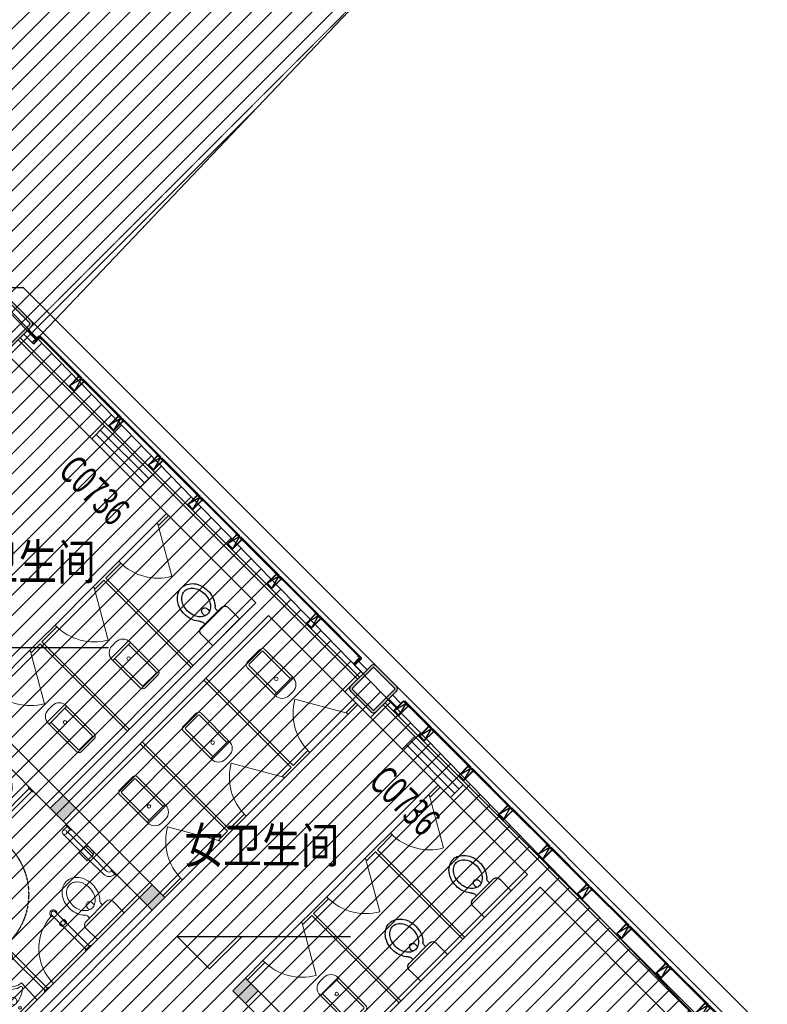
# Model space of a CAD drawing. Units: millimetres. Extents: x -1504631597 to 1870957, y -3110458709 to 351453.
# Drawn here: x -52275 to -43977, y 38479 to 49404 of the extents above; entities that cross this region are included whole.
import ezdxf

# ---------------------------------------------------------------- set-up
doc = ezdxf.new("R2010")
doc.units = ezdxf.units.MM
doc.header["$LTSCALE"] = 10
for name, pattern in [('plan$0$DASH', [0.35, 0.25, -0.1]), ('plan-g$0$DASH', [0.35, 0.25, -0.1]), ('plan-g$0$Z-B-F1$0$DASH', [0.35, 0.25, -0.1])]:
    doc.linetypes.add(name, pattern=pattern)
for name, color, linetype in [('001-平面定位尺寸', 3, 'Continuous'), ('A—填充', 18, 'Continuous'), ('A—墙体', 7, 'Continuous'), ('I—隔墙—石膏板墙（到顶）', 210, 'Continuous'), ('plan-g$0$A-ANNO-IDEN-LEVL', 3, 'Continuous'), ('plan-g$0$A-COLU', 7, 'Continuous'), ('plan-g$0$A-DOOR-IDEN', 53, 'Continuous'), ('plan-g$0$A-text150', 255, 'Continuous'), ('plan-g$0$A-view', 254, 'Continuous'), ('plan-g$0$A-WALL', 255, 'Continuous'), ('plan-g$0$A-wall-cuit', 81, 'Continuous'), ('plan-g$0$A-WALL-INSL', 11, 'Continuous'), ('plan-g$0$A-WINDOW', 51, 'Continuous'), ('plan-g$0$Z-B-F1$0$0-LVTRY 01', 225, 'Continuous'), ('plan-g$0$Z-B-F1$0$0-LVTRY 02', 135, 'Continuous'), ('plan-g$0$立挺', 81, 'Continuous')]:
    doc.layers.add(name, color=color, linetype=linetype)
for name, color, linetype, lineweight in [('plan$0$A-VISI-DASH', 4, 'plan$0$DASH', 18), ('plan-g$0$A-FLOR-SPCL', 225, 'Continuous', 18), ('plan-g$0$A-VISI-DASH', 4, 'plan-g$0$DASH', 18), ('plan-g$0$A-WALL-FINI', 40, 'Continuous', 13)]:
    doc.layers.add(name, color=color, linetype=linetype, lineweight=lineweight)
doc.layers.add('plan-g$0$A-ASIS', color=1, linetype='Continuous', plot=False)
doc.styles.add('plan-g$0$_TCH_WINDOW', font='simhei.ttf', dxfattribs={"width": 0.7, "height": 3.5})
doc.styles.add('plan-g$0$房间名称', font='simhei.ttf', dxfattribs={"width": 0.8})
doc.styles.add('新宋体', font='txt', dxfattribs={"width": 0.8})
doc.dimstyles.new('平面标注', dxfattribs={"dimtxt": 350, "dimasz": 100, "dimexe": 50, "dimexo": 50, "dimgap": 50, "dimtad": 1, "dimdec": 0, "dimrnd": 5, "dimdsep": 46, "dimtxsty": '新宋体', "dimblk": 'ARCHTICK', "dimcen": 2.5, "dimdle": 50, "dimclrd": 3, "dimclre": 3, "dimclrt": 3, "dimadec": 0, "dimazin": 0, "dimtfac": 1, "dimtdec": 0, "dimtix": 1, "dimtmove": 2, "dimatfit": 3, "dimfxl": 300, "dimfxlon": 1, "dimtolj": 1, "dimtzin": 0, "dimarcsym": 0})
pattern_1 = [(45, (-289326.8, -1605870.77), (-112.253202, 112.253202), [])]

# ---------------------------------------------------------------- blocks, each defined once
blk = doc.blocks.new('plan-g$0$500钢方柱')
at = {"layer": 'A—填充'}
h = blk.add_hatch(color=256, dxfattribs=at)
h.dxf.hatch_style = 1
h.paths.add_polyline_path([(-160, 200, 0.414214), (-200, 160), (-200, -160, 0.414214), (-160, -200), (160, -200, 0.414214), (200, -160), (200, 160, 0.414214), (160, 200)])
h.paths.add_polyline_path([(160, 170), (-160, 170, 0.414214), (-170, 160), (-170, -160, 0.414214), (-160, -170), (160, -170, 0.414214), (170, -160), (170, 160, 0.414214)], flags=16)
at = {"layer": 'A—墙体'}
for points in [[(200, -160), (200, 160, 0.414214), (160, 200), (-160, 200, 0.414214), (-200, 160), (-200, -160, 0.414214), (-160, -200), (160, -200, 0.414214)], [(170, -160), (170, 160, 0.414214), (160, 170), (-160, 170, 0.414214), (-170, 160), (-170, -160, 0.414214), (-160, -170), (160, -170, 0.414214)]]:
    blk.add_lwpolyline(points, format="xyb", close=True, dxfattribs=at)
blk = doc.blocks.new('plan-g$0$A$C17F012C8')
at = {"layer": 'plan-g$0$A-ASIS'}
blk.add_lwpolyline([(-15, 200), (25, 50), (65, 200)], dxfattribs=at)
at = {"layer": 'plan-g$0$立挺'}
for points in [[(-15, 54), (-15, 200), (65, 200), (65, 54)], [(-15, 54), (-30, 54), (-30, 50), (80, 50), (80, 54), (65, 54)], [(61, 54), (-11, 54)]]:
    blk.add_lwpolyline(points, dxfattribs=at)
blk.add_lwpolyline([(61, 54), (-11, 54), (-11, 196), (61, 196)], close=True, dxfattribs=at)
blk = doc.blocks.new('plan-g$0$curt_glass_alu_hole_1250')
at = {"layer": 'plan-g$0$A-wall-cuit'}
blk.add_lwpolyline([(-20356, 100900), (-20961, 100900), (-20961, 100912), (-20356, 100912), (-20356, 100900)], dxfattribs=at)
blk.add_lwpolyline([(-19736, 100900), (-20341, 100900), (-20341, 100912), (-19736, 100912)], close=True, dxfattribs=at)
at = {"layer": 'plan-g$0$A-text150'}
for p in [(-20993, 100862), (-20373, 100862), (-19753, 100862)]:
    blk.add_blockref('plan-g$0$A$C17F012C8', p, dxfattribs=at)
blk = doc.blocks.new('plan-g$0$sideplating22')
at = {"layer": 'plan-g$0$A-ASIS'}
for points in [[(459599, 283106), (459639, 282956), (459679, 283106)], [(470395, 283106), (470355, 282956), (470315, 283106)]]:
    blk.add_lwpolyline(points, dxfattribs=at)
at = {"layer": 'plan-g$0$A-wall-cuit'}
for p, q in [((459469, 283056), (459599, 283056)), ((459469, 282994), (459599, 282994)), ((470525, 283056), (470395, 283056)), ((470525, 282994), (470395, 282994)), ((470525, 282994), (470395, 282994)), ((469950, 282956), (469345, 282956)), ((469345, 282956), (469345, 282944)), ((469950, 282956), (469345, 282956)), ((469345, 282956), (469345, 282944)), ((469950, 282944), (469345, 282944)), ((469950, 282944), (469345, 282944)), ((469950, 282944), (469950, 282956)), ((469965, 282956), (470395, 282956)), ((469965, 282956), (470387, 282956)), ((469965, 282944), (469965, 282956)), ((469965, 282944), (470387, 282944)), ((469965, 282944), (470387, 282944)), ((470387, 282956), (470387, 282944))]:
    blk.add_line(p, q, dxfattribs=at)
for points in [[(460030, 282944), (460030, 282956), (459607, 282956), (459607, 282944), (460030, 282944)], [(460650, 282944), (460650, 282956), (460045, 282956), (460045, 282944), (460650, 282944)]]:
    blk.add_lwpolyline(points, dxfattribs=at)
at = {"layer": 'plan-g$0$A-WALL-INSL'}
blk.add_line((459469, 283114), (470525, 283114), dxfattribs=at)
at = {"layer": 'plan-g$0$立挺'}
for points in [[(459679, 282956), (459599, 282956), (459599, 283106), (459679, 283106), (459679, 282960)], [(470315, 282956), (470395, 282956), (470395, 283106), (470315, 283106), (470315, 282960)], [(459679, 282960), (459694, 282960), (459694, 282956), (459679, 282956)], [(470315, 282960), (470300, 282960), (470300, 282956), (470315, 282956)]]:
    blk.add_lwpolyline(points, dxfattribs=at)
for points in [[(459675, 282960), (459603, 282960), (459603, 283102), (459675, 283102)], [(470319, 282960), (470391, 282960), (470391, 283102), (470319, 283102)]]:
    blk.add_lwpolyline(points, close=True, dxfattribs=at)
at = {"layer": 'plan-g$0$A-text150', "xscale": -0.9999999999999996, "rotation": 359.9999994596102}
for p in [(460062, 282906), (469982, 282906)]:
    blk.add_blockref('plan-g$0$A$C17F012C8', p, dxfattribs=at)
at = {"layer": 'plan-g$0$A-view', "extrusion": (0, 0, -1), "xscale": -1, "zscale": -1, "rotation": 359.9999999539239}
for p in [(-481625, 182044), (-482865, 182044), (-484105, 182044), (-485345, 182044), (-486585, 182044), (-487825, 182044), (-489065, 182044)]:
    blk.add_blockref('plan-g$0$curt_glass_alu_hole_1250', p, dxfattribs=at)
blk = doc.blocks.new('plan-g$0$degersreh')
at = {"layer": 'plan-g$0$Z-B-F1$0$0-LVTRY 01'}
for p, q in [((250759, 80509), (250759, 80929)), ((250759, 80929), (250939, 80929)), ((250989, 80559), (250989, 80879)), ((250989, 80820), (251013, 80820)), ((250989, 80617), (251013, 80617)), ((250939, 80509), (250759, 80509))]:
    blk.add_line(p, q, dxfattribs=at)
for centre, radius, start, end in [((250939, 80879), 50, 0, 90), ((251186, 80698), 194, 128.7137, 135.1856), ((251212, 80666), 235, 108.3667, 128.7137), ((251228, 80616), 287, 90, 108.3667), ((251228, 80616), 237, 90, 108.3667), ((251228, 80616), 287, 71.6333, 90), ((251228, 80616), 237, 71.6333, 90), ((251245, 80666), 235, 51.2863, 71.6333), ((251270, 80698), 194, 27.3286, 51.2863), ((251013, 80870), 50, 270, 315.1856), ((251147, 80719), 99.6, 152.6714, 180), ((251072, 80702), 55.1, 106.8301, 109.9418), ((251077, 80685), 72.4, 90, 106.8301), ((251186, 80698), 144, 128.7137, 152.6714), ((251077, 80685), 72.4, 73.1699, 90), ((251212, 80666), 185, 108.3667, 128.7137), ((251082, 80702), 55.1, 53.8602, 73.1699), ((251090, 80712), 42.1, 29.562, 53.8602), ((251245, 80666), 185, 51.2863, 71.6333), ((251270, 80698), 144, 27.3286, 51.2863), ((251310, 80719), 99.6, 0, 27.3286), ((251310, 80719), 150, 0, 27.3286), ((251147, 80719), 99.6, 180, 207.3286), ((251072, 80736), 55.1, 249.958, 253.1699), ((251077, 80752), 72.4, 253.1699, 270), ((251186, 80739), 144, 207.3286, 231.2863), ((251077, 80752), 72.4, 270, 286.8301), ((251082, 80736), 55.1, 286.8301, 306.1398), ((251090, 80725), 42.1, 306.1398, 330.438), ((251102, 80719), 28.7, 0, 29.562), ((251102, 80719), 28.7, 330.438, 0), ((251270, 80739), 144, 308.7137, 332.6714), ((251270, 80739), 194, 308.7137, 332.6714), ((251310, 80719), 99.6, 332.6714, 0), ((251310, 80719), 150, 332.6714, 0), ((250939, 80559), 50, 270, 0), ((251013, 80567), 50, 44.7445, 90), ((251186, 80739), 194, 224.7445, 231.2863), ((251212, 80771), 235, 231.2863, 251.6333), ((251212, 80771), 185, 231.2863, 251.6333), ((251228, 80821), 287, 251.6333, 270), ((251228, 80821), 237, 251.6333, 270), ((251228, 80821), 237, 270, 288.3667), ((251228, 80821), 287, 270, 288.3667), ((251245, 80771), 185, 288.3667, 308.7137), ((251245, 80771), 235, 288.3667, 308.7137)]:
    blk.add_arc(centre, radius, start, end, dxfattribs=at)
blk = doc.blocks.new('plan-g$0$$lvtry$00000202')
for p, q in [((-140, -40, 0), (-140, -480, 0)), ((-110, -40, 0), (-110, -470, 0)), ((100, 0, 0), (-100, 0, 0)), ((100, -30, 0), (-100, -30, 0)), ((110, -470, 0), (110, -40, 0)), ((140, -480, 0), (140, -40, 0)), ((140, -470, 0), (-140, -470, 0)), ((-30, -590, 0), (30, -590, 0))]:
    blk.add_line(p, q)
blk.add_circle((0, -359, 0), 20)
for centre, radius, start, end in [((-100, -40, 0), 40, 90, 180), ((-100, -40, 0), 10, 90, 180), ((100, -40, 0), 40, 0, 90), ((100, -40, 0), 10, 0, 90), ((-30, -480, 0), 110, 180, 270), ((30, -480, 0), 110, 270, 0)]:
    blk.add_arc(centre, radius, start, end)
blk.add_point((0, 0))
blk = doc.blocks.new('plan-g$0$Z-B-F1$0$LVTRY-03')
at = {"layer": 'plan-g$0$A-FLOR-SPCL'}
for p, q in [((144224, 7572), (144234, 7562)), ((144234, 7562), (144234, 7492)), ((144774, 7552), (144234, 7552)), ((144234, 7492), (144224, 7482)), ((144774, 7502), (144234, 7502)), ((144224, 7387), (144224, 6967)), ((144404, 7387), (144224, 7387)), ((144454, 7337), (144454, 7017)), ((144454, 7279), (144478, 7279)), ((144454, 7076), (144478, 7076)), ((144224, 6967), (144404, 6967)), ((144921, 6827), (144689, 6827)), ((144921, 6777), (144689, 6777)), ((145048, 6851), (144921, 6851)), ((144921, 6851), (144921, 6749)), ((145048, 6827), (144921, 6827)), ((145048, 6777), (144921, 6777)), ((145048, 6749), (145048, 6851)), ((145324, 6827), (145048, 6827)), ((145299, 6777), (145048, 6777)), ((145299, 6737), (145299, 6802)), ((145349, 6737), (145349, 6802)), ((144579, 6727), (144589, 6737)), ((144589, 6737), (144659, 6737)), ((144659, 6737), (144669, 6727)), ((144921, 6749), (145048, 6749)), ((145036, 6749), (144932, 6749)), ((144932, 6749), (144932, 6727)), ((144932, 6727), (145036, 6727)), ((145036, 6727), (145036, 6749)), ((145279, 6727), (145289, 6737)), ((145289, 6737), (145359, 6737)), ((145359, 6737), (145369, 6727))]:
    blk.add_line(p, q, dxfattribs=at)
blk.add_circle((144624, 7527), 25, dxfattribs=at)
for centre, radius, start, end in [((144224, 7527), 550, 4.1161, 90), ((144624, 7527), 39.5, 39.2592, 140.7401), ((144774, 7527), 39.5, 219.2603, 140.7401), ((144774, 7527), 25, 270, 90), ((144624, 7527), 39.5, 219.2603, 320.7392), ((144404, 7337), 50, 0, 90), ((144676, 7125), 235, 108.3667, 128.7137), ((144693, 7075), 287, 90, 108.3667), ((144693, 7075), 287, 71.6333, 90), ((144710, 7125), 235, 51.2863, 71.6333), ((144478, 7329), 50, 270, 315.2555), ((144612, 7177), 99.6, 152.6714, 180), ((144651, 7157), 194, 128.7137, 135.2555), ((144537, 7160), 55.1, 106.8301, 110.042), ((144542, 7144), 72.4, 90, 106.8301), ((144651, 7157), 144, 128.7137, 152.6714), ((144542, 7144), 72.4, 73.1699, 90), ((144676, 7125), 185, 108.3667, 128.7137), ((144547, 7160), 55.1, 53.8602, 73.1699), ((144693, 7075), 237, 90, 108.3667), ((144693, 7075), 237, 71.6333, 90), ((144710, 7125), 185, 51.2863, 71.6333), ((144735, 7157), 144, 27.3286, 51.2863), ((144735, 7157), 194, 27.3286, 51.2863), ((144774, 7177), 99.6, 0, 27.3286), ((144774, 7177), 150, 0, 27.3286), ((144612, 7177), 99.6, 180, 207.3286), ((144537, 7194), 55.1, 250.0582, 253.1699), ((144542, 7211), 72.4, 253.1699, 270), ((144651, 7198), 144, 207.3286, 231.2863), ((144542, 7211), 72.4, 270, 286.8301), ((144547, 7194), 55.1, 286.8301, 306.1398), ((144555, 7171), 42.1, 29.562, 53.8602), ((144555, 7184), 42.1, 306.1398, 330.438), ((144566, 7177), 28.7, 0, 29.562), ((144566, 7177), 28.7, 330.438, 0), ((144735, 7198), 144, 308.7137, 332.6714), ((144735, 7198), 194, 308.7137, 332.6714), ((144774, 7177), 99.6, 332.6714, 0), ((144774, 7177), 150, 332.6714, 0), ((144404, 7017), 50, 270, 0), ((144478, 7026), 50, 44.8144, 90), ((144651, 7198), 194, 224.8144, 231.2863), ((144676, 7229), 235, 231.2863, 251.6333), ((144676, 7229), 185, 231.2863, 251.6333), ((144693, 7280), 287, 251.6333, 270), ((144693, 7280), 237, 251.6333, 270), ((144693, 7280), 237, 270, 288.3667), ((144693, 7280), 287, 270, 288.3667), ((144710, 7229), 185, 288.3667, 308.7137), ((144710, 7229), 235, 288.3667, 308.7137), ((144689, 6737), 90, 90, 180), ((144689, 6737), 40, 90, 180), ((145324, 6802), 25, 0, 180), ((145324, 6802), 25, 180.0005, 0.0005)]:
    blk.add_arc(centre, radius, start, end, dxfattribs=at)
blk = doc.blocks.new('plan-g$0$Z-B-F1$0$LVTRY-04')
at = {"layer": 'plan-g$0$A-FLOR-SPCL'}
for p, q in [((152912, 9234), (152922, 9224)), ((152922, 9224), (152922, 9164)), ((152922, 9214), (153562, 9214)), ((152922, 9164), (152912, 9154)), ((152922, 9174), (153412, 9174)), ((153412, 8514), (153412, 9174)), ((153452, 8514), (153452, 9174)), ((153452, 9174), (153562, 9174)), ((152966, 8936), (152966, 8859)), ((152976, 8946), (153009, 8946)), ((153075, 8855), (152979, 8864)), ((153017, 8938), (153017, 8936)), ((153017, 8936), (153110, 8931)), ((153017, 8890), (153017, 8860)), ((153110, 8905), (153027, 8901)), ((153120, 8921), (153120, 8915)), ((152966, 8828), (152966, 8751)), ((152976, 8741), (153009, 8741)), ((153075, 8833), (152979, 8823)), ((153017, 8827), (153017, 8797)), ((153017, 8751), (153110, 8756)), ((153017, 8749), (153017, 8751)), ((153110, 8783), (153027, 8787)), ((153082, 8846), (153082, 8841)), ((153120, 8766), (153120, 8772)), ((152912, 8534), (152922, 8524)), ((152922, 8524), (152922, 8464)), ((152922, 8464), (152912, 8454)), ((152922, 8514), (153412, 8514)), ((152922, 8474), (153562, 8474)), ((153452, 8514), (153562, 8514))]:
    blk.add_line(p, q, dxfattribs=at)
for centre, radius, start, end in [((153432, 9174), 20, 0.0003, 180.0003), ((153562, 9194), 20, 270.0003, 90.0003), ((153159, 8947), 137, 90.0003, 118.9115), ((153159, 8947), 137, 61.0891, 90.0003), ((153230, 8865), 248, 143.1304, 160.7986), ((153187, 8897), 193, 118.9115, 143.1304), ((153261, 8865), 200, 143.1304, 159.9685), ((153218, 8897), 145, 118.9115, 143.1304), ((153190, 8947), 88.6, 90.0003, 118.9115), ((153190, 8947), 88.6, 61.0891, 90.0003), ((153132, 8897), 193, 36.8702, 61.0891), ((153163, 8897), 145, 36.8702, 61.0891), ((153119, 8865), 200, 17.2582, 36.8702), ((153089, 8865), 248, 17.2582, 36.8702), ((152979, 8844), 20.5, 78.5791, 281.4214), ((152976, 8936), 10.3, 90.0003, 180.0003), ((153298, 8844), 319, 176.3135, 176.3234), ((153009, 8938), 8.21, 0.0003, 90.0003), ((153028, 8890), 10.3, 92.8627, 180.0003), ((153329, 8844), 271, 167.4682, 177.3327), ((153095, 8844), 30, 202.9269, 157.0736), ((153074, 8846), 8.21, 0.0003, 84.2897), ((153095, 8844), 18, 208.7282, 151.2723), ((153110, 8921), 10.3, 0.0003, 87.1378), ((153110, 8915), 10.3, 272.8627, 0.0003), ((153051, 8844), 271, 0.0003, 17.2582), ((153020, 8844), 319, 0.0003, 17.2582), ((152976, 8751), 10.3, 180.0003, 270.0003), ((153298, 8844), 319, 183.6771, 183.6871), ((153230, 8822), 248, 199.2019, 216.8702), ((153009, 8749), 8.21, 270.0003, 0.0003), ((153028, 8797), 10.3, 180.0003, 267.1378), ((153329, 8844), 271, 182.6678, 192.5323), ((153261, 8822), 200, 200.032, 216.8702), ((153074, 8841), 8.21, 275.7109, 0.0003), ((153110, 8772), 10.3, 0.0003, 87.1378), ((153110, 8766), 10.3, 272.8627, 0.0003), ((153119, 8822), 200, 323.1304, 342.7423), ((153089, 8822), 248, 323.1304, 342.7423), ((153051, 8844), 271, 342.7423, 0.0003), ((153020, 8844), 319, 342.7423, 0.0003), ((153187, 8790), 193, 216.8702, 241.0891), ((153218, 8790), 145, 216.8702, 241.0891), ((153190, 8740), 88.6, 241.0891, 270.0003), ((153190, 8740), 88.6, 270.0003, 298.9115), ((153132, 8790), 193, 298.9115, 323.1304), ((153163, 8790), 145, 298.9115, 323.1304), ((153159, 8740), 137, 241.0891, 270.0003), ((153159, 8740), 137, 270.0003, 298.9115), ((153432, 8514), 20, 180.0003, 0.0003), ((153562, 8494), 20, 270.0003, 90.0003)]:
    blk.add_arc(centre, radius, start, end, dxfattribs=at)
blk = doc.blocks.new('plan-g$0$Z-B-F1$0$LVTRY-06')
at = {"layer": 'plan-g$0$A-FLOR-SPCL'}
for p, q in [((149287, 10067, 0), (149297, 9812, 0)), ((149697, 10067, 0), (149687, 9812, 0)), ((149505, 9884, 0), (149505, 9883, 0))]:
    blk.add_line(p, q, dxfattribs=at)
for centre, radius, start, end in [((149273, 10242, 0), 176, 274.4208, 333.8162), ((149493, 10148, 0), 63.3, 14.7447, 165.2553), ((149495, 10139, 0), 38.6, 18.6391, 157.2222), ((149707, 10235, 0), 168, 204.6691, 266.6652), ((149294, 10222, 0), 179, 276.1958, 337.7016), ((149693, 10217, 0), 174, 202.2966, 259.4324), ((149334, 10034, 0), 22.7, 153.5427, 225.4143), ((149489, 10199, 0), 250, 226.6458, 313.3542), ((149489, 9991, 0), 41.7, 0, 358.8449), ((149654, 10032, 0), 16.2, 297.1389, 62.8611), ((149490, 9884, 0), 15, 0, 358.2202)]:
    blk.add_arc(centre, radius, start, end, dxfattribs=at)
blk.add_point((149492, 10212, 0), dxfattribs=at)
at = {"layer": 'plan-g$0$Z-B-F1$0$0-LVTRY 01'}
blk.add_line((149297, 9812, 0), (149687, 9812, 0), dxfattribs=at)
blk = doc.blocks.new('plan-g$0$dispee')
at = {"layer": 'plan-g$0$A-FLOR-SPCL'}
for p, q in [((-109687, 357250), (-109697, 357260)), ((-109697, 357180), (-109687, 357190)), ((-109687, 357190), (-109687, 357250)), ((-109687, 357240), (-109047, 357240)), ((-109687, 357200), (-109167, 357200)), ((-109167, 357200), (-109167, 356540)), ((-109127, 357200), (-109127, 356540)), ((-109127, 357200), (-109047, 357200)), ((-109687, 356550), (-109697, 356560)), ((-109687, 356490), (-109687, 356550)), ((-109687, 356540), (-109167, 356540)), ((-109687, 356500), (-109047, 356500)), ((-109127, 356540), (-109047, 356540)), ((-109697, 356480), (-109687, 356490))]:
    blk.add_line(p, q, dxfattribs=at)
for centre, start, end in [((-109147, 357200), 0, 180), ((-109047, 357220), 270, 90), ((-109147, 356540), 180, 0), ((-109047, 356520), 270, 90)]:
    blk.add_arc(centre, 20, start, end, dxfattribs=at)
at = {"layer": 'plan-g$0$A-FLOR-SPCL', "xscale": -1.000000000000001, "rotation": 270.0000000083969}
blk.add_blockref('plan-g$0$Z-B-F1$0$LVTRY-06', (-119509, 207378, 0), dxfattribs=at)
blk = doc.blocks.new('plan-g$0$$TCHSYS$WIN2D')
at = {"color": 0}
for points in [[(-0.5, 0.5), (-0.5, -0.5)], [(-0.5, 0.5), (0.5, 0.5)], [(0.5, -0.5), (0.5, 0.5)], [(0.5, 0.167), (-0.5, 0.167)], [(0.5, -0.167), (-0.5, -0.167)], [(-0.5, -0.5), (0.5, -0.5)]]:
    blk.add_lwpolyline(points, dxfattribs=at)
blk = doc.blocks.new('plan-g$0$$TCHSYS$APDOOR2D')
blk.add_line((0.5, 0), (0, 0.866))
at = {"lineweight": 13}
blk.add_arc((0.5, 0), 1, 120, 180, dxfattribs=at)
blk = doc.blocks.new('_FZH')
at = {"layer": 'A—填充'}
blk.add_solid([(-0.5, -0.5), (0.5, -0.5), (-0.5, 0.5), (0.5, 0.5)], dxfattribs=at)
at = {"layer": 'A—墙体'}
blk.add_lwpolyline([(-0.5, -0.5), (0.5, -0.5), (0.5, 0.5), (-0.5, 0.5)], close=True, dxfattribs=at)
blk = doc.blocks.new('_ArchTick')
at = {"color": 0, "linetype": 'ByBlock', "const_width": 0.4}
blk.add_lwpolyline([(-0.5, -0.5), (0.5, 0.5)], dxfattribs=at)
blk = doc.blocks.new('*D190')
at = {"layer": '001-平面定位尺寸', "color": 3, "lineweight": -2, "transparency": 16777216}
for p, q in [((-61190, 41790), (-60943, 42038)), ((-52048, 33072), (-61013, 42038)), ((-51871, 33320), (-52119, 33072))]:
    blk.add_line(p, q, dxfattribs=at)
at = {"layer": 'Defpoints', "color": 0, "transparency": 16777216}
for p in [(-60978, 42002), (-61333, 41647), (-51531, 33660)]:
    blk.add_point(p, dxfattribs=at)
at = {"layer": '001-平面定位尺寸', "color": 3, "lineweight": -2, "transparency": 16777216, "xscale": 100, "yscale": 100, "zscale": 100}
for p, rotation in [((-60978, 42002), 134.9999941286173), ((-52083, 33108), 314.9999941286173)]:
    blk.add_blockref('_ArchTick', p, dxfattribs=dict(at, rotation=rotation))
at = {"layer": '001-平面定位尺寸', "color": 3, "transparency": 16777216, "insert": (-56372, 37714), "char_height": 350, "attachment_point": 5, "rotation": 315, "style": '新宋体'}
blk.add_mtext('\\A1;12580', dxfattribs=at)

msp = doc.modelspace()

# ---------------------------------------------------------------- hatches: boundary and pattern name
at = {"layer": 'A—填充'}
h = msp.add_hatch(dxfattribs=at)
h.set_pattern_fill('ANSI31', color=256, scale=50, style=0)
h.set_pattern_definition(pattern_1)
h.paths.add_polyline_path([(-56081.1, 82679.6), (-64381.1, 90979.6), (-97146.8, 90779.6), (-97146.8, 66362.5), (-105129.6, 58379.6), (-121646.8, 58379.6), (-121646.8, 25379.6), (-96781.1, 25379.6), (-88646.8, 25579.6), (-80688.2, 33538.2), (-64546.8, 17205.8), (-62607.5, 19145.1), (-73550.2, 29829.6), (-70133, 32988.7), (-70452.2, 33308), (-69440, 34349.9), (-70594.3, 35599.7), (-66252, 39912.3), (-65017.1, 38772.8), (-63571, 39380.9), (-60496.8, 42883), (-62123.1, 44686.1), (-56446.8, 50362.5), (-52092.4, 45849.7), (-48263.9, 49879.6), (-48506.8, 49879.6), (-48546.8, 49919.6), (-48546.8, 50239.6), (-48543.6, 57417.1), (-49124.6, 56836.1), (-49690.3, 57401.8), (-44573.3, 62476.4), (-48160.1, 66063.2), (-48318.7, 65904.6), (-48681.8, 65904.6), (-48746.8, 82679.6)])
h = msp.add_hatch(dxfattribs=at)
h.set_pattern_fill('ANSI31', color=256, scale=50, style=0)
h.set_pattern_definition(pattern_1)
h.paths.add_polyline_path([(-56446.8, 50362.5), (-61945.9, 44943.8), (-50117.3, 33115.1), (-50552.1, 32680.2), (-50049.1, 32177.3), (-44402.8, 37965)])

# ---------------------------------------------------------------- linework, layer by layer
msp.add_lwpolyline([(-96781.1, 25379.6), (-88646.8, 25579.6), (-80688.2, 33538.2), (-64546.8, 17205.8), (-62607.5, 19145.1), (-73550.2, 29829.6), (-70133, 32988.7), (-70452.2, 33308), (-69440, 34349.9), (-70594.3, 35599.7), (-66252, 39912.3), (-65017.1, 38772.8), (-63571, 39380.9), (-60496.8, 42883), (-62123.1, 44686.1), (-56446.8, 50362.5), (-52092.4, 45849.7), (-48263.9, 49879.6)], dxfattribs=at)
at = {"layer": 'I—隔墙—石膏板墙（到顶）'}
msp.add_lwpolyline([(-56446.8, 50362.5), (-61945.9, 44943.8), (-50117.3, 33115.1), (-50552.1, 32680.2), (-50049.1, 32177.3), (-44402.8, 37965), (-56446.8, 50362.5)], dxfattribs=at)
at = {"layer": 'plan$0$A-VISI-DASH', "linetype": 'plan$0$DASH'}
msp.add_lwpolyline([(-48263.9, 49879.6), (-52113.9, 46029.6)], dxfattribs=at)
at = {"layer": 'plan-g$0$A-ANNO-IDEN-LEVL'}
for p, q in [((-53209.7, 42437.8), (-51287.3, 42437.8)), ((-50167.1, 38870.3), (-50527.1, 39230.3)), ((-50527.1, 39230.3), (-48604.8, 39230.3)), ((-50167.1, 38870.3), (-49807.1, 39230.3))]:
    msp.add_line(p, q, dxfattribs=at)
at = {"layer": 'plan-g$0$A-ASIS'}
for points in [[(-52136.6, 45823.1), (-52057, 45885), (-52118.9, 45805.5)], [(-48553.3, 42239.8), (-48491.4, 42319.4), (-48570.9, 42257.5)]]:
    msp.add_lwpolyline(points, dxfattribs=at)
at = {"layer": 'plan-g$0$A-FLOR-SPCL'}
for p, q in [((-50644.9, 43924.2), (-50750.9, 43818.1)), ((-50623.7, 43902.9), (-50644.9, 43924.2)), ((-50750.9, 43818.1, 400), (-51175.2, 43393.8, 400)), ((-50750.9, 43818.1), (-50729.7, 43796.9)), ((-50729.7, 43796.9), (-50623.7, 43902.9)), ((-51175.2, 43393.8), (-51352, 43217)), ((-51154, 43372.6), (-51175.2, 43393.8)), ((-51320.2, 43206.4), (-51154, 43372.6)), ((-51352, 43217), (-51458, 43111)), ((-51436.8, 43089.8), (-51341.4, 43185.2)), ((-50372.6, 42216.5), (-51341.4, 43185.2)), ((-50351.4, 42237.7), (-51320.2, 43206.4)), ((-51458, 43111, 400), (-51882.3, 42686.7, 400)), ((-51458, 43111), (-51436.8, 43089.8)), ((-51882.3, 42686.7), (-52059.1, 42509.9)), ((-52027.3, 42499.3), (-51861.1, 42665.5)), ((-51861.1, 42665.5), (-51882.3, 42686.7)), ((-52059.1, 42509.9), (-52165.2, 42403.9)), ((-52165.2, 42403.9, 400), (-52589.4, 41979.6, 400)), ((-52165.2, 42403.9), (-52143.9, 42382.7)), ((-52143.9, 42382.7), (-52048.5, 42478.1)), ((-51079.7, 41509.4), (-52048.5, 42478.1)), ((-51058.5, 41530.6), (-52027.3, 42499.3)), ((-50372.6, 42216.5), (-50351.4, 42237.7)), ((-50210, 42096.3), (-50231.2, 42075.1)), ((-50231.2, 42075.1), (-49262.5, 41106.3)), ((-50210, 42096.3), (-49241.3, 41127.5)), ((-48544.8, 41824), (-48650.8, 41718)), ((-48629.6, 41696.8), (-48523.6, 41802.8)), ((-48523.6, 41802.8), (-48544.8, 41824)), ((-48629.6, 41696.8, 400), (-49053.9, 41272.5, 400)), ((-48650.8, 41718), (-48629.6, 41696.8)), ((-51079.7, 41509.4), (-51058.5, 41530.6)), ((-50917.1, 41389.2), (-50938.3, 41368)), ((-50938.3, 41368), (-49969.6, 40399.2)), ((-50917.1, 41389.2), (-49948.4, 40420.4)), ((-49075.1, 41293.7), (-49241.3, 41127.5)), ((-49230.7, 41095.7), (-49053.9, 41272.5)), ((-49053.9, 41272.5), (-49075.1, 41293.7)), ((-49262.5, 41106.3), (-49357.9, 41010.9)), ((-49336.7, 40989.7), (-49230.7, 41095.7)), ((-49336.7, 40989.7, 400), (-49761, 40565.4, 400)), ((-49357.9, 41010.9), (-49336.7, 40989.7)), ((-47629.9, 40909.2), (-47736, 40803.1)), ((-47714.8, 40781.9), (-47608.7, 40888)), ((-47608.7, 40888), (-47629.9, 40909.2)), ((-47736, 40803.1, 400), (-48160.3, 40378.9, 400)), ((-47736, 40803.1), (-47714.8, 40781.9)), ((-49782.2, 40586.6), (-49948.4, 40420.4)), ((-49937.8, 40388.6), (-49761, 40565.4)), ((-49761, 40565.4), (-49782.2, 40586.6)), ((-49969.6, 40399.2), (-50065, 40303.8)), ((-50043.8, 40282.6), (-49937.8, 40388.6)), ((-48160.3, 40378.9), (-48337, 40202.1)), ((-48305.2, 40191.5), (-48139, 40357.7)), ((-48139, 40357.7), (-48160.3, 40378.9)), ((-50043.8, 40282.6, 400), (-50468.1, 39858.3, 400)), ((-50065, 40303.8), (-50043.8, 40282.6)), ((-48443.1, 40096, 400), (-48867.4, 39671.8, 400)), ((-48337, 40202.1), (-48443.1, 40096)), ((-48443.1, 40096), (-48421.9, 40074.8)), ((-48421.9, 40074.8), (-48326.4, 40170.3)), ((-47357.7, 39201.5), (-48326.4, 40170.3)), ((-47336.5, 39222.8), (-48305.2, 40191.5)), ((-50489.3, 39879.5), (-50683.8, 39685)), ((-50468.1, 39858.3), (-50489.3, 39879.5)), ((-50662.6, 39663.8), (-50468.1, 39858.3)), ((-48867.4, 39671.8), (-49044.1, 39495)), ((-48846.1, 39650.6), (-48867.4, 39671.8)), ((-49012.3, 39484.4), (-48846.1, 39650.6)), ((-49044.1, 39495), (-49150.2, 39388.9)), ((-49129, 39367.7), (-49033.5, 39463.2)), ((-48064.8, 38494.4), (-49033.5, 39463.2)), ((-48043.6, 38515.6), (-49012.3, 39484.4)), ((-49150.2, 39388.9, 400), (-49574.5, 38964.7, 400)), ((-49150.2, 39388.9), (-49129, 39367.7)), ((-47357.7, 39201.5), (-47336.5, 39222.8)), ((-49574.5, 38964.7), (-49768.9, 38770.2)), ((-49747.7, 38749), (-49553.3, 38943.4)), ((-49553.3, 38943.4), (-49574.5, 38964.7)), ((-48064.8, 38494.4), (-48043.6, 38515.6))]:
    msp.add_line(p, q, dxfattribs=at)
at = {"layer": 'plan-g$0$A-view'}
for p, q in [((-48318.5, 42234.2), (-52142.2, 46057.9)), ((-40218.5, 34134.2), (-48092.2, 42007.9))]:
    msp.add_line(p, q, dxfattribs=at)
msp.add_lwpolyline([(-52608.9, 29476.1), (-48346.8, 25213.9), (-39681.1, 33879.6), (-52231.1, 46429.6), (-52513.9, 46429.6)], dxfattribs=at)
at = {"layer": 'plan-g$0$A-VISI-DASH', "linetype": 'plan-g$0$DASH'}
msp.add_line((-48263.9, 49879.6), (-52142.2, 46001.3), dxfattribs=at)
at = {"layer": 'plan-g$0$A-WALL', "linetype": 'Continuous'}
for p, q in [((-51333.4, 44895.6), (-52290.7, 45852.8)), ((-52432.1, 45711.4), (-51474.9, 44754.1)), ((-51474.9, 44754.1), (-51333.4, 44895.6)), ((-50796, 44358.2), (-50937.5, 44216.7)), ((-49442.8, 43004.9), (-50796, 44358.2)), ((-50937.5, 44216.7), (-49654.9, 42934.2)), ((-48523.6, 42085.7), (-49442.8, 43004.9)), ((-49654.9, 42934.2), (-51793.9, 40795.2)), ((-49513.5, 42792.8), (-51652.5, 40653.8)), ((-48665, 41944.3), (-49513.5, 42792.8)), ((-48665, 41944.3), (-48523.6, 42085.7)), ((-48240.7, 41802.8), (-48382.1, 41661.4)), ((-47888.9, 41451), (-48240.7, 41802.8)), ((-51793.9, 40795.2), (-52642.4, 41643.7)), ((-48382.1, 41661.4), (-48030.3, 41309.6)), ((-51935.3, 40653.8), (-52783.9, 41502.3)), ((-48030.3, 41309.6), (-47888.9, 41451)), ((-47351.5, 40913.6), (-47492.9, 40772.2)), ((-46428.8, 39990.9), (-47351.5, 40913.6)), ((-47492.9, 40772.2), (-46640, 39919.3)), ((-50804, 39805.3), (-51652.5, 40653.8)), ((-50945.4, 39663.8), (-51793.9, 40512.4)), ((-46428.8, 39990.9), (-44402.8, 37965)), ((-46640, 39919.3), (-48779, 37780.3)), ((-46498.6, 39777.8), (-48637.6, 37638.8)), ((-46498.6, 39777.8), (-44544.3, 37823.5)), ((-50945.4, 39663.8), (-52396.8, 38212.5)), ((-50804, 39522.4), (-52255.4, 38071)), ((-48779, 37780.3), (-49627.5, 38628.8)), ((-48920.4, 37638.8), (-49768.9, 38487.4))]:
    msp.add_line(p, q, dxfattribs=at)
at = {"layer": 'plan-g$0$A-wall-cuit'}
for p, q in [((-52228.5, 45915.1), (-52136.6, 45823.1)), ((-52184.6, 45958.9), (-52092.7, 45867)), ((-52184.6, 45958.9), (-52092.7, 45867)), ((-48417.5, 42191.7), (-48509.4, 42283.7)), ((-48461.3, 42147.9), (-48553.3, 42239.8))]:
    msp.add_line(p, q, dxfattribs=at)
for points in [[(-52060.5, 45888.5), (-52052.1, 45897), (-51586.2, 45431.2), (-51594.7, 45422.7)], [(-48487.8, 42315.8), (-48479.4, 42324.3), (-48945.2, 42790.2), (-48953.7, 42781.7)]]:
    msp.add_lwpolyline(points, close=True, dxfattribs=at)
at = {"layer": 'plan-g$0$A-WALL-FINI'}
msp.add_line((-48382.1, 41661.4), (-48665, 41944.3), dxfattribs=at)
at = {"layer": 'plan-g$0$A-WALL-INSL'}
msp.add_line((-48502.3, 42106.9), (-52269.5, 45874), dxfattribs=at)
at = {"layer": 'plan-g$0$Z-B-F1$0$0-LVTRY 02', "linetype": 'plan-g$0$Z-B-F1$0$DASH'}
msp.add_circle((-52925.1, 39698.4), 750, dxfattribs=at)
at = {"layer": 'plan-g$0$立挺'}
for points in [[(-52048.2, 45876.2), (-52065.8, 45893.8), (-52136.6, 45823.1), (-52118.9, 45805.5), (-52051, 45873.3)], [(-52051, 45873.3), (-52029.8, 45852.1), (-52027, 45855), (-52048.2, 45876.2)], [(-48500.2, 42328.2), (-48482.5, 42310.5), (-48553.3, 42239.8), (-48570.9, 42257.5), (-48503, 42325.4)], [(-48503, 42325.4), (-48524.3, 42346.6), (-48521.4, 42349.4), (-48500.2, 42328.2)]]:
    msp.add_lwpolyline(points, dxfattribs=at)
for points in [[(-52053.8, 45876.2), (-52065.8, 45888.2), (-52130.9, 45823.1), (-52118.9, 45811.1)], [(-48500.2, 42322.6), (-48488.2, 42310.5), (-48553.3, 42245.5), (-48565.3, 42257.5)]]:
    msp.add_lwpolyline(points, close=True, dxfattribs=at)

# ---------------------------------------------------------------- block references
at = {"xscale": -1, "rotation": 315.0000144892771}
for p in [(70252.9, -191784.6), (73267.8, -194799.6), (72560.7, -195506.7)]:
    msp.add_blockref('plan-g$0$degersreh', p, dxfattribs=at)
at = {"rotation": 135.0000144892772}
msp.add_blockref('plan-g$0$sideplating22', (484683.6, -90695), dxfattribs=at)
at = {"layer": 'plan-g$0$A-COLU', "rotation": 315.0000144892771}
for p in [(-52396.8, 46029.6), (-48346.8, 41979.6)]:
    msp.add_blockref('plan-g$0$500钢方柱', p, dxfattribs=at)
at = {"layer": 'plan-g$0$A-FLOR-SPCL', "zscale": 29.99999999999999}
for p, xscale, yscale, rotation in [((-50952.5, 43595.3), -600.0000001838558, 600, 224.9999991950545), ((-51659.6, 42888.2), -600.0000000152685, 600, 224.9999992111534), ((-52366.7, 42181.1), -599.999999846681, 600, 224.9999992272523), ((-48852.4, 41495.2), -600.0000000152685, -600, 225.0000008210444), ((-49559.5, 40788.1), -600.0000000152685, -600, 225.0000008210444), ((-47937.5, 40580.4), -600.0000000152685, 600, 224.9999992111534), ((-50266.6, 40081), -599.9999998466811, -600, 225.000000901539), ((-48644.6, 39873.3), -599.999999846681, 600, 224.9999991628566), ((-49351.7, 39166.2), -600.0000000152685, 600, 224.9999992111534)]:
    msp.add_blockref('plan-g$0$$TCHSYS$APDOOR2D', p, dxfattribs=dict(at, xscale=xscale, yscale=yscale, rotation=rotation))
at = {"layer": 'plan-g$0$A-FLOR-SPCL', "extrusion": (0, 0, -1), "zscale": -0.9999999999999996, "rotation": 135.0000144892772}
for p in [(50811, 42060.9, 0), (51518.1, 41353.8, 0), (48503.2, 38338.9, 0)]:
    msp.add_blockref('plan-g$0$$lvtry$00000202', p, dxfattribs=at)
at = {"layer": 'plan-g$0$A-FLOR-SPCL', "extrusion": (0, 0, -1), "xscale": -1, "zscale": -1, "rotation": 315.0000144892771}
for p in [(49679.7, 42343.8, 0), (50386.8, 41636.7, 0), (51093.9, 40929.6, 0)]:
    msp.add_blockref('plan-g$0$$lvtry$00000202', p, dxfattribs=at)
at = {"layer": 'plan-g$0$A-view', "extrusion": (0, 0, -1), "xscale": -1, "zscale": -1, "rotation": 224.9999855107228}
for p in [(-5816.5, 130723), (-6693.3, 129846.2), (-7570.1, 128969.4)]:
    msp.add_blockref('plan-g$0$curt_glass_alu_hole_1250', p, dxfattribs=at)
at = {"layer": 'plan-g$0$A-view', "xscale": -1, "rotation": 315.0000144892771}
msp.add_blockref('plan-g$0$dispee', (-382131.7, -136387.7), dxfattribs=at)
at = {"layer": 'plan-g$0$A-WALL', "yscale": 200.0000004768372}
for p, xscale, zscale, rotation in [((-51793.9, 40653.8), 200.0000001174811, 200.0000001829307, 45.00000014489019), ((-50804, 39663.8), 200.0000012975928, 200.0000003782113, 135), ((-49768.9, 38628.8), 200.0000001174811, 200.0000001829307, 45.00000014489019)]:
    msp.add_blockref('_FZH', p, dxfattribs=dict(at, xscale=xscale, zscale=zscale, rotation=rotation))
at = {"layer": 'plan-g$0$A-WINDOW'}
ref = msp.add_blockref('plan-g$0$$TCHSYS$WIN2D', (-51135.5, 44556.2), dxfattribs=dict(at, xscale=760.0000001429707, yscale=-200, zscale=199.9999999999999, rotation=135.0000001779353))
ref.add_attrib('A', 'C0736', (-51862.1, 44377.7), dxfattribs={"layer": 'plan-g$0$A-DOOR-IDEN', "height": 315.44, "rotation": 315.00001, "style": 'plan-g$0$_TCH_WINDOW', "width": 0.7})
ref = msp.add_blockref('plan-g$0$$TCHSYS$WIN2D', (-47690.9, 41111.6), dxfattribs=dict(at, xscale=-759.9999999743834, yscale=200, zscale=199.9999999999999, rotation=314.9999998601937))
ref.add_attrib('A', 'C0736', (-48417.6, 40933.2), dxfattribs={"layer": 'plan-g$0$A-DOOR-IDEN', "height": 315.44, "rotation": 315.00001, "style": 'plan-g$0$_TCH_WINDOW', "width": 0.7})
at = {"layer": 'plan-g$0$Z-B-F1$0$0-LVTRY 01', "xscale": -1, "rotation": 45.00025597212046}
msp.add_blockref('plan-g$0$Z-B-F1$0$LVTRY-04', (61982.8, 142985.4), dxfattribs=at)
at = {"layer": 'plan-g$0$Z-B-F1$0$0-LVTRY 01', "rotation": 135.0000144892772}
msp.add_blockref('plan-g$0$Z-B-F1$0$LVTRY-03', (55792.7, -57561.1), dxfattribs=at)

# ---------------------------------------------------------------- texts
at = {"layer": 'plan-g$0$A-text150', "style": 'plan-g$0$房间名称', "width": 0.8}
for s, p in [('男卫生间', (-53150.8, 43190.6)), ('女卫生间', (-50447.3, 40045.9))]:
    msp.add_text(s, height=394.3, dxfattribs=at).set_placement(p)

# ---------------------------------------------------------------- dimensions: what is measured, and where the dimension line sits
at = {"layer": '001-平面定位尺寸'}
dim = msp.add_linear_dim(base=(-60978.1, 42002.2), p1=(-51531.5, 33659.6), p2=(-61332.9, 41647.4), angle=314.99999, dimstyle='平面标注', dxfattribs=at)
dim.commit()
dim.dimension.update_dxf_attribs({"geometry": '*D190', "text_midpoint": (-56371.7, 37714)})

doc.saveas('drawing.dxf')
